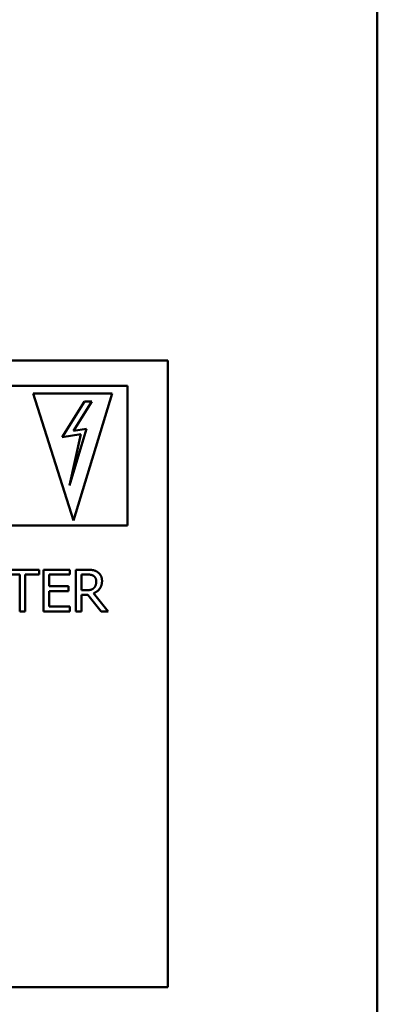
# Model space of a CAD drawing. Units: inches. Extents: x 1 to 187, y 4 to 118.
# Drawn here: x 33 to 35, y 77 to 82 of the extents above; entities that cross this region are included whole.
import ezdxf

# ---------------------------------------------------------------- set-up
doc = ezdxf.new("R2010")
doc.units = ezdxf.units.IN
doc.header["$LTSCALE"] = 11.111111
doc.header["$MEASUREMENT"] = 0
doc.layers.add('Visible (ANSI)', color=7, linetype='Continuous', lineweight=50)

msp = doc.modelspace()

# ---------------------------------------------------------------- linework, layer by layer
at = {"layer": 'Visible (ANSI)'}
for p, q in [((35.0286, 96.9523), (35.0286, 44.5223)), ((30.0316, 80.5423), (34.0286, 80.5423)), ((34.0286, 80.5423), (34.0286, 77.5461)), ((33.8346, 80.4214), (30.1219, 80.4214)), ((33.8346, 79.7527), (33.8346, 80.4214)), ((33.5765, 79.7774), (33.3853, 80.384)), ((33.3853, 80.384), (33.7616, 80.384)), ((33.63, 80.3464), (33.5231, 80.1754)), ((33.7616, 80.384), (33.5765, 79.7774)), ((33.5766, 80.2056), (33.6647, 80.3464)), ((33.6647, 80.3464), (33.63, 80.3464)), ((33.5576, 79.9441), (33.6396, 80.215)), ((33.6396, 80.215), (33.5766, 80.2056)), ((33.5231, 80.1754), (33.613, 80.1889)), ((33.613, 80.1889), (33.5576, 79.9441)), ((30.1219, 79.7527), (33.8346, 79.7527)), ((33.4139, 79.5418), (33.2531, 79.5418)), ((33.2531, 79.5181), (33.3202, 79.5181)), ((33.3202, 79.5181), (33.3202, 79.3418)), ((33.3468, 79.5181), (33.4139, 79.5181)), ((33.3468, 79.3418), (33.3468, 79.5181)), ((33.4139, 79.5181), (33.4139, 79.5418)), ((33.5593, 79.5418), (33.4342, 79.5418)), ((33.4342, 79.5418), (33.4342, 79.3418)), ((33.4607, 79.5181), (33.5593, 79.5181)), ((33.4607, 79.4633), (33.4607, 79.5181)), ((33.5593, 79.5181), (33.5593, 79.5418)), ((33.5885, 79.5418), (33.5885, 79.3418)), ((33.64, 79.5418), (33.5885, 79.5418)), ((33.615, 79.4436), (33.615, 79.5188)), ((33.615, 79.5188), (33.6414, 79.5188)), ((33.5526, 79.4633), (33.4607, 79.4633)), ((33.5526, 79.4397), (33.5526, 79.4633)), ((33.4607, 79.4397), (33.5526, 79.4397)), ((33.4607, 79.3654), (33.4607, 79.4397)), ((33.6384, 79.4436), (33.615, 79.4436)), ((33.615, 79.4214), (33.6455, 79.4214)), ((33.615, 79.3418), (33.615, 79.4214)), ((33.6455, 79.4214), (33.7087, 79.3418)), ((33.7432, 79.3418), (33.6721, 79.4288)), ((33.5593, 79.3654), (33.4607, 79.3654)), ((33.5593, 79.3418), (33.5593, 79.3654)), ((33.3202, 79.3418), (33.3468, 79.3418)), ((33.4342, 79.3418), (33.5593, 79.3418)), ((33.5885, 79.3418), (33.615, 79.3418)), ((33.7087, 79.3418), (33.7432, 79.3418)), ((34.0286, 77.5461), (30.0316, 77.5461))]:
    msp.add_line(p, q, dxfattribs=at)
for points in [[(33.6909, 79.5312), (33.6803, 79.5381), (33.6572, 79.5418), (33.64, 79.5418)], [(33.6414, 79.5188), (33.6525, 79.5188), (33.6675, 79.5157), (33.6732, 79.512)], [(33.6732, 79.512), (33.6797, 79.5076), (33.6859, 79.4941), (33.6859, 79.4854)], [(33.7136, 79.4875), (33.7136, 79.5032), (33.7014, 79.5244), (33.6909, 79.5312)], [(33.6745, 79.4539), (33.6682, 79.4476), (33.6499, 79.4436), (33.6384, 79.4436)], [(33.6721, 79.4288), (33.6912, 79.4359), (33.7136, 79.4656), (33.7136, 79.4875)], [(33.6859, 79.4854), (33.6859, 79.475), (33.6803, 79.4594), (33.6745, 79.4539)]]:
    msp.add_open_spline(points, degree=2, dxfattribs=at)

doc.saveas('drawing.dxf')
